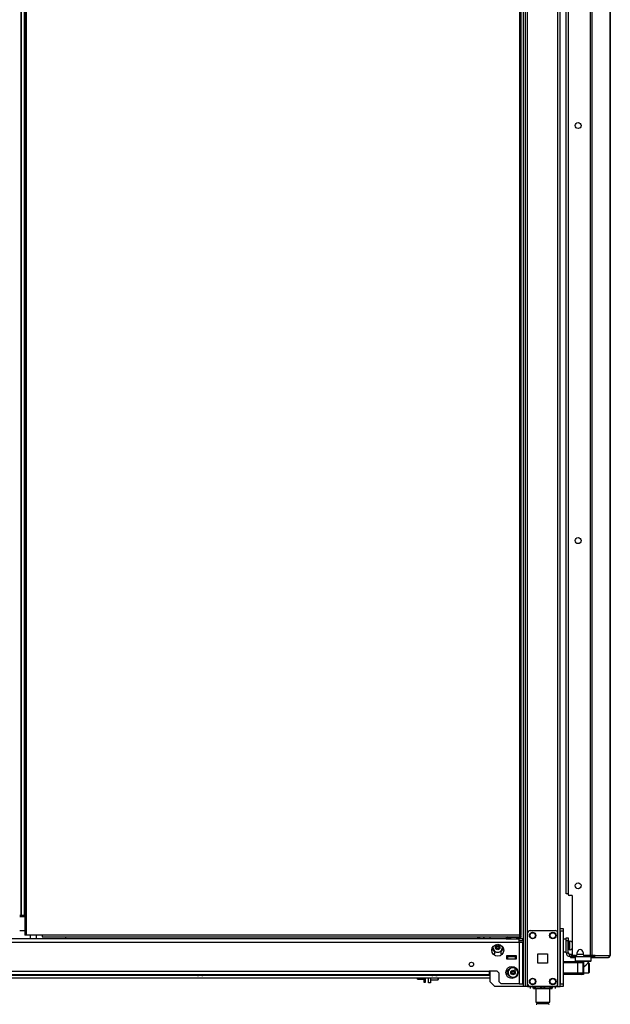
# Model space of a CAD drawing. Units: inches. Extents: x -252 to 38, y -65 to 178.
# Drawn here: x -225 to -202, y 11 to 50 of the extents above; entities that cross this region are included whole.
import ezdxf

# ---------------------------------------------------------------- set-up
doc = ezdxf.new("R2010")
doc.units = ezdxf.units.IN
doc.header["$MEASUREMENT"] = 0
doc.layers.add('TFR-TRI', color=7, linetype='CONTINUOUS')

msp = doc.modelspace()

# ---------------------------------------------------------------- linework, layer by layer
at = {"layer": 'TFR-TRI', "color": 173, "linetype": 'Continuous'}
for p, q in [((-205.416, 94.999), (-205.416, 11.425)), ((-204.135, 11.425), (-204.135, 94.999)), ((-204.04, 11.425), (-204.04, 94.999)), ((-205.495, 94.511), (-205.495, 11.425)), ((-205.322, 13.535), (-205.322, 92.889)), ((-206.818, 13.384), (-206.818, 13.305)), ((-203.43, 12.61), (-203.45, 12.59)), ((-203.45, 12.59), (-203.45, 12.432)), ((-203.407, 12.59), (-203.45, 12.59)), ((-203.292, 12.59), (-203.407, 12.59)), ((-203.135, 12.59), (-203.292, 12.59)), ((-202.977, 12.59), (-203.135, 12.59)), ((-202.862, 12.59), (-202.977, 12.59)), ((-202.82, 12.59), (-202.862, 12.59)), ((-202.82, 12.59), (-202.839, 12.61)), ((-202.82, 12.432), (-202.82, 12.59)), ((-203.45, 12.432), (-203.43, 12.413)), ((-203.45, 12.432), (-203.407, 12.432)), ((-203.39, 12.413), (-203.43, 12.413)), ((-203.407, 12.432), (-203.292, 12.432)), ((-203.282, 12.413), (-203.39, 12.413)), ((-203.331, 12.413), (-203.331, 12.409)), ((-203.292, 12.432), (-203.135, 12.432)), ((-203.135, 12.413), (-203.282, 12.413)), ((-203.135, 12.432), (-202.977, 12.432)), ((-202.987, 12.413), (-203.135, 12.413)), ((-203.115, 12.198), (-203.088, 12.214)), ((-203.088, 12.214), (-203.014, 12.28)), ((-203.014, 12.28), (-202.97, 12.322)), ((-202.879, 12.413), (-202.987, 12.413)), ((-202.977, 12.432), (-202.862, 12.432)), ((-202.97, 12.322), (-202.947, 12.345)), ((-202.947, 12.345), (-202.939, 12.353)), ((-202.938, 12.353), (-202.938, 12.413)), ((-202.839, 12.413), (-202.879, 12.413)), ((-202.862, 12.432), (-202.82, 12.432)), ((-202.839, 12.413), (-202.82, 12.432)), ((-206.818, 12.03), (-206.818, 11.621)), ((-206.818, 11.621), (-206.621, 11.425)), ((-205.495, 11.425), (-206.621, 11.425)), ((-205.44, 11.425), (-205.495, 11.425)), ((-205.416, 11.425), (-205.44, 11.425)), ((-205.389, 11.425), (-205.416, 11.425)), ((-205.322, 11.425), (-205.389, 11.425)), ((-205.322, 11.425), (-205.322, 11.521)), ((-205.322, 11.425), (-205.224, 11.425)), ((-204.233, 11.425), (-204.135, 11.425)), ((-204.135, 11.425), (-204.068, 11.425)), ((-204.068, 11.425), (-204.04, 11.425))]:
    msp.add_line(p, q, dxfattribs=at)
at = {"layer": 'TFR-TRI', "color": 30, "linetype": 'Continuous'}
for p, q in [((-202.855, 94.562), (-202.855, 12.641)), ((-202.787, 94.562), (-202.787, 12.641)), ((-202.066, 94.562), (-202.066, 12.641)), ((-202.064, 12.641), (-202.064, 94.562)), ((-225.153, 94.174), (-225.153, 13.446)), ((-225.09, 13.446), (-225.09, 94.174)), ((-205.645, 94.174), (-205.645, 13.446)), ((-205.582, 13.446), (-205.582, 94.174)), ((-203.725, 92.133), (-203.725, 15.07)), ((-203.568, 15.011), (-203.666, 15.011)), ((-203.568, 15.011), (-203.568, 12.7)), ((-225.135, 13.446), (-225.153, 13.446)), ((-225.09, 13.446), (-225.135, 13.446)), ((-224.468, 13.446), (-225.09, 13.446)), ((-224.468, 13.446), (-224.468, 13.402)), ((-205.645, 13.446), (-224.468, 13.446)), ((-224.468, 13.402), (-224.468, 13.383)), ((-224.468, 13.383), (-205.645, 13.383)), ((-205.645, 13.446), (-205.645, 13.402)), ((-205.645, 13.446), (-205.601, 13.446)), ((-205.582, 13.415), (-205.645, 13.415)), ((-205.645, 13.402), (-205.645, 13.383)), ((-205.582, 13.383), (-205.645, 13.383)), ((-205.601, 13.446), (-205.582, 13.446)), ((-205.582, 13.383), (-205.582, 13.415)), ((-203.625, 12.61), (-203.639, 12.61)), ((-203.639, 12.61), (-203.639, 12.57)), ((-203.639, 12.57), (-203.625, 12.57)), ((-203.59, 12.61), (-203.625, 12.61)), ((-203.625, 12.57), (-203.59, 12.57)), ((-203.583, 12.61), (-203.59, 12.61)), ((-203.59, 12.57), (-203.59, 12.61)), ((-203.59, 12.57), (-203.45, 12.57)), ((-203.43, 12.641), (-203.509, 12.641)), ((-203.371, 12.7), (-203.371, 12.759)), ((-203.135, 12.759), (-203.135, 12.7)), ((-202.855, 12.641), (-203.076, 12.641)), ((-202.812, 12.641), (-202.855, 12.641)), ((-202.82, 12.57), (-202.769, 12.57)), ((-202.787, 12.641), (-202.812, 12.641)), ((-202.665, 12.641), (-202.787, 12.641)), ((-202.769, 12.57), (-202.733, 12.57)), ((-202.74, 12.61), (-202.748, 12.61)), ((-202.733, 12.61), (-202.74, 12.61)), ((-202.712, 12.619), (-202.733, 12.61)), ((-202.733, 12.61), (-202.733, 12.57)), ((-202.685, 12.591), (-202.733, 12.57)), ((-202.733, 12.57), (-202.144, 12.57)), ((-202.703, 12.641), (-202.712, 12.619)), ((-202.665, 12.641), (-202.685, 12.591)), ((-202.665, 12.641), (-202.076, 12.641)), ((-202.096, 12.591), (-202.144, 12.57)), ((-202.135, 12.57), (-202.144, 12.57)), ((-202.135, 12.571), (-202.135, 12.57)), ((-202.076, 12.641), (-202.096, 12.591)), ((-202.066, 12.641), (-202.076, 12.641)), ((-202.064, 12.641), (-202.066, 12.641)), ((-202.064, 12.641), (-202.064, 12.641))]:
    msp.add_line(p, q, dxfattribs=at)
at = {"layer": 'TFR-TRI', "color": 31, "linetype": 'Continuous'}
for p, q in [((-225.313, 93.377), (-225.313, 14.243)), ((-225.291, 93.377), (-225.291, 14.243)), ((-225.164, 14.243), (-225.164, 93.377)), ((-225.352, 14.243), (-225.313, 14.243)), ((-225.352, 14.184), (-225.153, 14.184)), ((-225.313, 14.243), (-225.301, 14.243)), ((-225.301, 14.243), (-225.291, 14.243)), ((-225.291, 14.243), (-225.164, 14.243)), ((-225.159, 14.243), (-225.164, 14.243)), ((-225.153, 14.243), (-225.159, 14.243)), ((-225.153, 13.613), (-225.352, 13.613))]:
    msp.add_line(p, q, dxfattribs=at)
at = {"layer": 'TFR-TRI', "color": 3, "linetype": 'Continuous'}
for p, q in [((-203.81, 15.078), (-203.81, 92.125)), ((-203.785, 15.078), (-203.81, 15.078)), ((-203.725, 15.078), (-203.785, 15.078)), ((-206.161, 12.592), (-206.122, 12.592)), ((-205.807, 12.592), (-206.122, 12.592)), ((-206.122, 12.592), (-206.122, 12.513)), ((-206.122, 12.513), (-205.807, 12.513)), ((-205.807, 12.592), (-205.767, 12.592)), ((-205.807, 12.513), (-205.807, 12.592)), ((-205.831, 12.182), (-205.831, 12.113)), ((-205.831, 12.113), (-205.831, 12.073)), ((-205.831, 12.073), (-205.729, 12.073)), ((-203.922, 12.409), (-203.341, 12.409)), ((-203.341, 12.35), (-203.922, 12.35)), ((-203.341, 12.409), (-203.244, 12.409)), ((-203.341, 12.392), (-203.341, 12.409)), ((-203.341, 12.35), (-203.341, 12.392)), ((-203.341, 11.956), (-203.341, 12.35)), ((-203.202, 12.35), (-203.341, 12.35)), ((-203.244, 12.409), (-203.204, 12.409)), ((-203.115, 12.409), (-203.204, 12.409)), ((-203.144, 12.35), (-203.202, 12.35)), ((-203.144, 12.35), (-203.144, 11.956)), ((-203.115, 12.409), (-203.115, 11.897)), ((-218.364, 11.891), (-218.364, 11.878)), ((-218.364, 11.878), (-218.326, 11.878)), ((-218.326, 11.878), (-218.233, 11.878)), ((-218.277, 11.851), (-218.296, 11.851)), ((-218.233, 11.851), (-218.277, 11.851)), ((-218.233, 11.878), (-218.14, 11.878)), ((-218.189, 11.851), (-218.233, 11.851)), ((-218.17, 11.851), (-218.189, 11.851)), ((-218.14, 11.878), (-218.102, 11.878)), ((-218.102, 11.878), (-218.102, 11.891)), ((-209.132, 11.891), (-209.132, 11.878)), ((-209.132, 11.878), (-209.093, 11.878)), ((-209.093, 11.878), (-209.001, 11.878)), ((-209.045, 11.851), (-209.063, 11.851)), ((-209.001, 11.851), (-209.045, 11.851)), ((-209.001, 11.878), (-208.908, 11.878)), ((-208.956, 11.851), (-209.001, 11.851)), ((-208.938, 11.851), (-208.956, 11.851)), ((-208.908, 11.878), (-208.87, 11.878)), ((-208.87, 11.878), (-208.87, 11.891)), ((-203.922, 11.956), (-203.341, 11.956)), ((-203.341, 11.897), (-203.922, 11.897)), ((-203.341, 11.956), (-203.202, 11.956)), ((-203.341, 11.914), (-203.341, 11.956)), ((-203.341, 11.897), (-203.341, 11.914)), ((-203.244, 11.897), (-203.341, 11.897)), ((-203.204, 11.897), (-203.244, 11.897)), ((-203.115, 11.897), (-203.204, 11.897)), ((-203.202, 11.956), (-203.144, 11.956))]:
    msp.add_line(p, q, dxfattribs=at)
at = {"layer": 'TFR-TRI', "color": 124, "linetype": 'Continuous'}
for p, q in [((-205.224, 13.629), (-204.233, 13.629)), ((-205.322, 11.523), (-205.322, 13.531)), ((-204.135, 11.523), (-204.135, 13.531)), ((-204.915, 12.34), (-204.915, 12.714)), ((-204.915, 12.714), (-204.541, 12.714)), ((-204.541, 12.714), (-204.541, 12.34)), ((-204.541, 12.34), (-204.915, 12.34)), ((-205.224, 11.425), (-204.233, 11.425))]:
    msp.add_line(p, q, dxfattribs=at)
at = {"layer": 'TFR-TRI', "color": 21, "linetype": 'Continuous'}
for p, q in [((-204.04, 13.677), (-204.04, 13.706)), ((-204.04, 13.706), (-203.922, 13.706)), ((-204.04, 13.607), (-204.04, 13.677)), ((-204.04, 13.607), (-204.04, 11.523)), ((-203.922, 13.607), (-204.04, 13.607)), ((-203.922, 13.706), (-203.922, 13.677)), ((-203.922, 13.677), (-203.922, 13.607)), ((-203.922, 13.607), (-203.922, 11.523)), ((-204.04, 11.453), (-204.04, 11.523)), ((-204.04, 11.523), (-203.922, 11.523)), ((-204.04, 11.424), (-204.04, 11.453)), ((-203.922, 11.424), (-204.04, 11.424)), ((-203.922, 11.523), (-203.922, 11.453)), ((-203.922, 11.453), (-203.922, 11.424))]:
    msp.add_line(p, q, dxfattribs=at)
at = {"layer": 'TFR-TRI', "color": 151, "linetype": 'Continuous'}
for p, q in [((-206.03, 13.304), (-248.901, 13.304)), ((-205.656, 13.304), (-205.741, 13.304)), ((-205.656, 13.264), (-205.656, 13.304)), ((-205.518, 13.304), (-205.656, 13.304)), ((-205.656, 13.167), (-205.656, 13.264)), ((-205.518, 13.226), (-205.656, 13.226)), ((-205.518, 13.226), (-205.518, 13.304)), ((-249.274, 13.167), (-205.656, 13.167)), ((-205.656, 13.167), (-205.656, 11.529)), ((-205.656, 13.167), (-205.559, 13.167)), ((-205.559, 13.167), (-205.518, 13.167)), ((-205.518, 11.529), (-205.518, 13.167)), ((-206.695, 12.714), (-206.621, 12.714)), ((-206.621, 12.714), (-206.621, 12.816)), ((-206.385, 12.816), (-206.385, 12.714)), ((-206.385, 12.714), (-206.311, 12.714)), ((-206.161, 12.631), (-206.161, 12.513)), ((-205.767, 12.631), (-206.161, 12.631)), ((-206.161, 12.513), (-205.767, 12.513)), ((-205.767, 12.513), (-205.767, 12.631)), ((-248.093, 12.029), (-206.837, 12.029)), ((-248.093, 11.891), (-206.837, 11.891)), ((-206.522, 12.029), (-206.837, 12.029)), ((-206.837, 12.029), (-206.837, 11.931)), ((-206.837, 11.931), (-206.837, 11.891)), ((-206.522, 12.029), (-206.444, 11.95)), ((-206.444, 11.607), (-206.444, 11.95)), ((-206.444, 11.607), (-206.365, 11.529)), ((-205.656, 11.529), (-206.365, 11.529)), ((-205.656, 11.529), (-205.559, 11.529)), ((-205.559, 11.529), (-205.518, 11.529))]:
    msp.add_line(p, q, dxfattribs=at)
at = {"layer": 'TFR-TRI', "color": 153, "linetype": 'Continuous'}
for p, q in [((-224.94, 13.446), (-224.94, 13.304)), ((-224.685, 13.304), (-224.685, 13.446)), ((-206.013, 12.631), (-206.013, 12.621)), ((-206.013, 12.621), (-205.963, 12.621)), ((-205.969, 12.611), (-206.003, 12.611)), ((-205.885, 12.611), (-205.969, 12.611)), ((-205.963, 12.621), (-205.852, 12.621)), ((-205.802, 12.611), (-205.885, 12.611)), ((-205.852, 12.621), (-205.767, 12.621)), ((-205.768, 12.611), (-205.802, 12.611))]:
    msp.add_line(p, q, dxfattribs=at)
at = {"layer": 'TFR-TRI', "color": 1, "linetype": 'Continuous'}
msp.add_line((-223.528, 13.304), (-223.528, 13.383), dxfattribs=at)
at = {"layer": 'TFR-TRI', "color": 235, "linetype": 'Continuous'}
for p, q in [((-207.303, 13.383), (-207.303, 13.304)), ((-207.283, 13.383), (-207.283, 13.304)), ((-207.245, 13.304), (-207.245, 13.383)), ((-207.217, 13.383), (-207.217, 13.304))]:
    msp.add_line(p, q, dxfattribs=at)
at = {"layer": 'TFR-TRI', "color": 223, "linetype": 'Continuous'}
msp.add_line((-207.085, 13.383), (-207.007, 13.304), dxfattribs=at)
at = {"layer": 'TFR-TRI', "color": 2, "linetype": 'Continuous'}
for p, q in [((-206.109, 13.383), (-206.174, 13.346)), ((-206.174, 13.346), (-206.097, 13.368)), ((-206.174, 13.346), (-206.174, 13.304)), ((-206.174, 13.304), (-206.03, 13.304)), ((-206.097, 13.368), (-206.03, 13.346)), ((-206.03, 13.346), (-205.926, 13.366)), ((-206.03, 13.346), (-206.03, 13.304)), ((-206.03, 13.304), (-205.741, 13.304)), ((-205.926, 13.366), (-205.779, 13.356)), ((-205.779, 13.356), (-205.741, 13.346)), ((-205.741, 13.346), (-205.664, 13.368)), ((-205.741, 13.346), (-205.741, 13.304)), ((-205.741, 13.304), (-205.656, 13.304)), ((-205.664, 13.368), (-205.597, 13.346)), ((-205.597, 13.346), (-205.661, 13.383)), ((-205.597, 13.346), (-205.597, 13.304)), ((-205.98, 12.611), (-205.98, 12.592)), ((-205.79, 12.592), (-205.79, 12.611))]:
    msp.add_line(p, q, dxfattribs=at)
at = {"layer": 'TFR-TRI', "color": 5, "linetype": 'Continuous'}
for p, q in [((-203.8, 13.293), (-203.916, 13.293)), ((-203.916, 13.293), (-203.916, 13.259)), ((-203.916, 13.259), (-203.916, 13.168)), ((-203.916, 13.168), (-203.916, 13.043)), ((-203.916, 13.043), (-203.916, 12.918)), ((-203.916, 12.918), (-203.916, 12.826)), ((-203.675, 13.168), (-203.721, 13.168)), ((-203.721, 12.918), (-203.675, 12.918)), ((-203.669, 13.215), (-203.675, 13.215)), ((-203.675, 13.215), (-203.675, 13.182)), ((-203.675, 13.182), (-203.675, 13.096)), ((-203.675, 13.096), (-203.675, 12.99)), ((-203.675, 12.99), (-203.675, 12.904)), ((-203.675, 12.904), (-203.675, 12.871)), ((-203.675, 12.871), (-203.669, 12.871)), ((-203.669, 13.182), (-203.669, 13.215)), ((-203.669, 13.096), (-203.669, 13.182)), ((-203.669, 12.99), (-203.669, 13.096)), ((-203.669, 12.904), (-203.669, 12.99)), ((-203.669, 12.871), (-203.669, 12.904)), ((-203.916, 12.826), (-203.916, 12.793)), ((-203.916, 12.793), (-203.8, 12.793))]:
    msp.add_line(p, q, dxfattribs=at)
at = {"layer": 'TFR-TRI', "color": 95, "linetype": 'Continuous'}
for p, q in [((-203.8, 13.303), (-203.8, 13.338)), ((-203.8, 13.338), (-203.721, 13.338)), ((-203.8, 13.22), (-203.8, 13.303)), ((-203.721, 13.22), (-203.8, 13.22)), ((-203.8, 12.747), (-203.8, 13.22)), ((-203.721, 13.338), (-203.721, 13.303)), ((-203.721, 13.303), (-203.721, 13.22)), ((-203.721, 12.747), (-203.721, 13.22)), ((-203.8, 12.747), (-203.721, 12.747)), ((-203.583, 12.688), (-203.662, 12.688)), ((-203.662, 12.61), (-203.662, 12.688)), ((-203.639, 12.61), (-203.662, 12.61)), ((-203.583, 12.688), (-203.579, 12.688)), ((-203.583, 12.61), (-203.583, 12.688)), ((-203.572, 12.61), (-203.583, 12.61)), ((-203.579, 12.688), (-203.567, 12.688)), ((-203.544, 12.61), (-203.572, 12.61)), ((-203.544, 12.653), (-203.544, 12.61)), ((-203.544, 12.61), (-202.944, 12.61)), ((-202.944, 12.61), (-202.944, 12.641)), ((-202.896, 12.61), (-202.944, 12.61)), ((-202.868, 12.61), (-202.896, 12.61)), ((-202.868, 12.641), (-202.868, 12.61)), ((-202.868, 12.61), (-202.748, 12.61))]:
    msp.add_line(p, q, dxfattribs=at)
at = {"layer": 'TFR-TRI', "color": 70, "linetype": 'Continuous'}
msp.add_line((-203.134, 12.688), (-203.372, 12.688), dxfattribs=at)
at = {"layer": 'TFR-TRI', "color": 252, "linetype": 'Continuous'}
for p, q in [((-202.913, 12.35), (-202.937, 12.35)), ((-202.898, 12.335), (-202.913, 12.35)), ((-202.913, 12.312), (-202.913, 12.35)), ((-202.913, 12.214), (-202.913, 12.312)), ((-202.913, 12.092), (-202.913, 12.214)), ((-202.913, 11.994), (-202.913, 12.092)), ((-202.898, 12.335), (-202.898, 12.3)), ((-202.898, 12.3), (-202.898, 12.209)), ((-202.898, 12.209), (-202.898, 12.097)), ((-202.898, 12.097), (-202.898, 12.006)), ((-209.158, 11.696), (-209.148, 11.686)), ((-209.148, 11.757), (-209.148, 11.705)), ((-209.148, 11.705), (-209.148, 11.686)), ((-209.148, 11.686), (-208.857, 11.686)), ((-208.857, 11.705), (-208.857, 11.757)), ((-208.857, 11.686), (-208.857, 11.705)), ((-208.857, 11.686), (-208.847, 11.696)), ((-208.847, 11.757), (-208.847, 11.712)), ((-208.847, 11.712), (-208.847, 11.696)), ((-203.115, 11.956), (-202.913, 11.956)), ((-202.913, 11.956), (-202.913, 11.994)), ((-202.913, 11.956), (-202.898, 11.971)), ((-202.898, 12.006), (-202.898, 11.971))]:
    msp.add_line(p, q, dxfattribs=at)
at = {"layer": 'TFR-TRI', "color": 22, "linetype": 'Continuous'}
for p, q in [((-248.112, 11.757), (-206.818, 11.757)), ((-227.349, 11.867), (-218.35, 11.867)), ((-218.116, 11.867), (-209.118, 11.867)), ((-208.884, 11.867), (-206.818, 11.867))]:
    msp.add_line(p, q, dxfattribs=at)
at = {"layer": 'TFR-TRI', "color": 251, "linetype": 'Continuous'}
for p, q in [((-209.666, 11.731), (-209.666, 11.757)), ((-209.666, 11.716), (-209.666, 11.731)), ((-209.666, 11.716), (-209.646, 11.716)), ((-209.646, 11.716), (-209.655, 11.757)), ((-209.646, 11.716), (-209.417, 11.716)), ((-209.417, 11.757), (-209.417, 11.64)), ((-209.355, 11.64), (-209.355, 11.757)), ((-209.417, 11.64), (-209.417, 11.598)), ((-209.417, 11.598), (-209.355, 11.598)), ((-209.355, 11.598), (-209.355, 11.64))]:
    msp.add_line(p, q, dxfattribs=at)
at = {"layer": 'TFR-TRI', "color": 132, "linetype": 'Continuous'}
for p, q in [((-209.237, 11.562), (-209.237, 11.757)), ((-209.158, 11.757), (-209.158, 11.562)), ((-209.158, 11.562), (-209.237, 11.562)), ((-206.15, 11.425), (-206.15, 11.424)), ((-205.479, 11.424), (-206.15, 11.424)), ((-205.479, 11.424), (-205.479, 11.425)), ((-205.459, 11.424), (-205.479, 11.424)), ((-204.574, 11.424), (-204.593, 11.424)), ((-204.574, 11.425), (-204.574, 11.424)), ((-204.178, 11.424), (-204.574, 11.424)), ((-204.178, 11.425), (-204.178, 11.424))]:
    msp.add_line(p, q, dxfattribs=at)
at = {"layer": 'TFR-TRI', "color": 215, "linetype": 'Continuous'}
for p, q in [((-205.459, 11.424), (-205.459, 11.425)), ((-204.593, 11.424), (-205.459, 11.424)), ((-204.593, 11.424), (-204.593, 11.425))]:
    msp.add_line(p, q, dxfattribs=at)
at = {"layer": 'TFR-TRI', "color": 138, "linetype": 'Continuous'}
for p, q in [((-205.223, 11.424), (-205.223, 11.345)), ((-205.223, 11.424), (-205.223, 11.345)), ((-205.104, 11.424), (-205.104, 11.408)), ((-205.104, 11.408), (-205.026, 11.371)), ((-205.104, 11.383), (-205.104, 11.408)), ((-205.014, 11.367), (-205.104, 11.408)), ((-205.104, 11.35), (-205.104, 11.383)), ((-205.104, 11.35), (-205.099, 11.345)), ((-205.081, 11.345), (-205.097, 11.345)), ((-205.097, 11.345), (-205.049, 11.345)), ((-205.005, 11.345), (-205.081, 11.345)), ((-205.049, 11.345), (-204.946, 11.345)), ((-205.026, 11.371), (-204.94, 11.351)), ((-205.005, 11.366), (-205.014, 11.367)), ((-204.946, 11.345), (-204.806, 11.345)), ((-204.94, 11.351), (-204.819, 11.367)), ((-204.819, 11.367), (-204.729, 11.408)), ((-204.806, 11.345), (-204.652, 11.345)), ((-204.729, 11.424), (-204.729, 11.408)), ((-204.729, 11.408), (-204.651, 11.371)), ((-204.652, 11.345), (-204.512, 11.345)), ((-204.651, 11.371), (-204.565, 11.351)), ((-204.565, 11.351), (-204.444, 11.367)), ((-204.512, 11.345), (-204.409, 11.345)), ((-204.432, 11.371), (-204.454, 11.366)), ((-204.377, 11.345), (-204.454, 11.345)), ((-204.444, 11.367), (-204.354, 11.408)), ((-204.354, 11.408), (-204.432, 11.371)), ((-204.409, 11.345), (-204.361, 11.345)), ((-204.361, 11.345), (-204.377, 11.345)), ((-204.359, 11.345), (-204.354, 11.35)), ((-204.354, 11.424), (-204.354, 11.408)), ((-204.354, 11.408), (-204.354, 11.383)), ((-204.354, 11.383), (-204.354, 11.352)), ((-204.235, 11.424), (-204.235, 11.345)), ((-204.235, 11.424), (-204.235, 11.345))]:
    msp.add_line(p, q, dxfattribs=at)
at = {"layer": 'TFR-TRI', "color": 44, "linetype": 'Continuous'}
for p, q in [((-205.005, 11.345), (-205.005, 10.808)), ((-204.454, 10.808), (-204.454, 11.345)), ((-205.005, 10.808), (-204.968, 10.808)), ((-204.968, 10.808), (-204.867, 10.808)), ((-204.957, 10.808), (-204.957, 10.75)), ((-204.957, 10.75), (-204.914, 10.75)), ((-204.914, 10.75), (-204.8, 10.75)), ((-204.867, 10.808), (-204.729, 10.808)), ((-204.8, 10.75), (-204.659, 10.75)), ((-204.729, 10.808), (-204.591, 10.808)), ((-204.659, 10.75), (-204.545, 10.75)), ((-204.591, 10.808), (-204.49, 10.808)), ((-204.545, 10.75), (-204.501, 10.75)), ((-204.501, 10.75), (-204.501, 10.808)), ((-204.49, 10.808), (-204.454, 10.808))]:
    msp.add_line(p, q, dxfattribs=at)
at = {"layer": 'TFR-TRI', "color": 30, "linetype": 'Continuous'}
for centre in [(-203.332, 45.409), (-203.332, 29.025), (-203.332, 15.397)]:
    msp.add_circle(centre, 0.118, dxfattribs=at)
at = {"layer": 'TFR-TRI', "color": 124, "linetype": 'Continuous'}
for centre in [(-205.125, 13.432), (-204.331, 13.432), (-205.125, 11.621), (-204.331, 11.621)]:
    msp.add_circle(centre, 0.128, dxfattribs=at)
at = {"layer": 'TFR-TRI', "color": 3, "linetype": 'Continuous'}
for centre, radius in [((-205.125, 13.432), 0.11), ((-204.331, 13.432), 0.11), ((-206.503, 12.962), 0.0886), ((-205.901, 11.976), 0.0886), ((-205.125, 11.621), 0.11), ((-204.331, 11.621), 0.11)]:
    msp.add_circle(centre, radius, dxfattribs=at)
at = {"layer": 'TFR-TRI', "color": 151, "linetype": 'Continuous'}
for centre, radius in [((-206.503, 12.852), 0.236), ((-207.538, 12.295), 0.0856), ((-205.944, 11.975), 0.236)]:
    msp.add_circle(centre, radius, dxfattribs=at)
at = {"layer": 'TFR-TRI', "color": 30, "linetype": 'Continuous'}
for centre, radius, start, end in [((-203.666, 15.07), 0.0591, 180, 270), ((-203.253, 12.759), 0.118, 0, 180), ((-203.509, 12.7), 0.0591, 180, 270), ((-203.43, 12.7), 0.0591, 270, 0), ((-203.076, 12.7), 0.0591, 180, 270), ((-202.135, 12.641), 0.0709, 270, 0)]:
    msp.add_arc(centre, radius, start, end, dxfattribs=at)
at = {"layer": 'TFR-TRI', "color": 124, "linetype": 'Continuous'}
for centre, start, end in [((-205.224, 13.531), 90, 180), ((-204.233, 13.531), 0, 90), ((-205.224, 11.523), 180, 270), ((-204.233, 11.523), 270, 0)]:
    msp.add_arc(centre, 0.0984, start, end, dxfattribs=at)
at = {"layer": 'TFR-TRI', "color": 5, "linetype": 'Continuous'}
for centre, radius, start, end in [((-203.916, 13.253), 0.04, 90, 98.2617), ((-203.669, 13.085), 0.13, 38.8788, 90), ((-203.669, 13.001), 0.13, 270, 321.1212), ((-203.916, 12.833), 0.04, 261.7383, 270)]:
    msp.add_arc(centre, radius, start, end, dxfattribs=at)
at = {"layer": 'TFR-TRI', "color": 151, "linetype": 'Continuous'}
for centre, start, end in [((-206.595, 12.938), 176.1243, 257.7253), ((-206.412, 12.938), 282.2747, 3.8757), ((-206.012, 11.975), 105.1088, 256.1063), ((-205.79, 11.975), 283.95, 294.9525)]:
    msp.add_arc(centre, 0.125, start, end, dxfattribs=at)
at = {"layer": 'TFR-TRI', "color": 3, "linetype": 'Continuous'}
for centre, radius, start, end in [((-206.503, 12.962), 0.187, 167.85, 270), ((-206.564, 12.962), 0.00394, 109.6347, 250.1644), ((-206.662, 13.237), 0.288, 289.6347, 295.9824), ((-206.664, 12.683), 0.292, 63.8911, 70.1644), ((-206.533, 13.014), 0.00394, 49.7913, 190.2031), ((-206.825, 12.962), 0.292, 3.9072, 10.2031), ((-206.825, 12.962), 0.292, 349.8062, 356.0797), ((-206.533, 12.909), 0.00394, 169.8062, 310.3358), ((-206.537, 12.981), 0.00394, 295.9824, 3.9072), ((-206.537, 12.942), 0.00394, 356.0797, 63.8911), ((-206.342, 13.24), 0.292, 229.7913, 236.6137), ((-206.344, 12.687), 0.288, 123.462, 130.3358), ((-206.662, 13.237), 0.288, 303.4275, 310.3059), ((-206.503, 12.962), 0.187, 270, 12.15), ((-206.664, 12.683), 0.292, 49.7674, 56.5821), ((-206.473, 13.014), 0.00394, 349.7716, 130.3059), ((-206.473, 12.909), 0.00394, 229.7674, 10.1792), ((-206.182, 12.962), 0.292, 169.7716, 176.0437), ((-206.469, 12.981), 0.00394, 176.0437, 243.9272), ((-206.469, 12.942), 0.00394, 116.0175, 183.8753), ((-206.182, 12.962), 0.292, 183.8753, 190.1792), ((-206.342, 13.24), 0.292, 243.9272, 250.199), ((-206.344, 12.687), 0.288, 109.6646, 116.0175), ((-206.443, 12.962), 0.00394, 289.6646, 70.199), ((-205.901, 11.976), 0.187, 68.2706, 270), ((-205.901, 11.976), 0.187, 270, 31.1569), ((-203.204, 12.35), 0.0591, 0, 90), ((-218.296, 11.951), 0.1, 226.8864, 270), ((-218.17, 11.951), 0.1, 270, 313.1136), ((-209.063, 11.951), 0.1, 226.8864, 270), ((-208.938, 11.951), 0.1, 270, 313.1136), ((-205.961, 11.976), 0.00394, 109.6347, 250.1644), ((-206.059, 12.251), 0.288, 289.6347, 295.9824), ((-206.062, 11.697), 0.292, 63.8911, 70.1644), ((-205.931, 12.028), 0.00394, 49.7913, 190.2031), ((-206.222, 11.976), 0.292, 3.9072, 10.2031), ((-206.222, 11.976), 0.292, 349.8062, 356.0797), ((-205.931, 11.923), 0.00394, 169.8062, 310.3358), ((-205.935, 11.995), 0.00394, 295.9824, 3.9072), ((-205.935, 11.956), 0.00394, 356.0797, 63.8911), ((-205.74, 12.254), 0.292, 229.7913, 236.6137), ((-205.742, 11.701), 0.288, 123.462, 130.3358), ((-206.059, 12.251), 0.288, 303.4275, 310.3059), ((-206.062, 11.697), 0.292, 49.7674, 56.5821), ((-205.87, 12.028), 0.00394, 349.7716, 130.3059), ((-205.87, 11.923), 0.00394, 229.7674, 10.1792), ((-205.579, 11.976), 0.292, 169.7716, 176.0437), ((-205.867, 11.995), 0.00394, 176.0437, 243.9272), ((-205.867, 11.956), 0.00394, 116.0175, 183.8753), ((-205.579, 11.976), 0.292, 183.8753, 190.1792), ((-205.74, 12.254), 0.292, 243.9272, 250.199), ((-205.742, 11.701), 0.288, 109.6646, 116.0175), ((-205.84, 11.976), 0.00394, 289.6646, 70.199), ((-203.204, 11.956), 0.0591, 270, 0)]:
    msp.add_arc(centre, radius, start, end, dxfattribs=at)
at = {"layer": 'TFR-TRI', "color": 153, "linetype": 'Continuous'}
for centre, start, end in [((-206.003, 12.621), 180, 270), ((-205.768, 12.621), 270, 271.2023)]:
    msp.add_arc(centre, 0.01, start, end, dxfattribs=at)
at = {"layer": 'TFR-TRI', "color": 95, "linetype": 'Continuous'}
for radius in [0.138, 0.0591]:
    msp.add_arc((-203.662, 12.747), radius, 180, 270, dxfattribs=at)
at = {"layer": 'TFR-TRI', "color": 132, "linetype": 'Continuous'}
msp.add_arc((-204.178, 11.562), 0.138, 270, 274.3327, dxfattribs=at)
at = {"layer": 'TFR-TRI', "color": 44, "linetype": 'Continuous'}
for centre, start, end in [((-204.989, 10.75), 270, 0), ((-204.469, 10.75), 180, 270)]:
    msp.add_arc(centre, 0.0319, start, end, dxfattribs=at)

doc.saveas('drawing.dxf')
